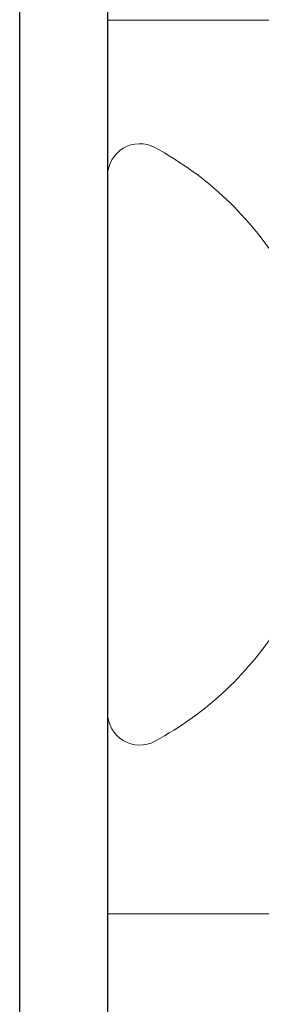
# Model space of a CAD drawing. Units: millimetres. Extents: x 0 to 1189, y 0 to 841.
# Drawn here: x 881 to 884, y 144 to 156 of the extents above; entities that cross this region are included whole.
import ezdxf
from ezdxf.xclip import XClip

# ---------------------------------------------------------------- set-up
doc = ezdxf.new("R2010")
doc.units = ezdxf.units.MM
doc.header["$XCLIPFRAME"] = 2
doc.layers.add('PERFIL_COMPONENTES', color=240, linetype='Continuous', lineweight=15)
doc.layers.add('PERFIL_PERFISC', color=4, linetype='Continuous', lineweight=25)

# ---------------------------------------------------------------- blocks, each defined once
blk = doc.blocks.new('ECO771')
at = {"flags": 128}
blk.add_lwpolyline([(-1.4, -16.1), (-116.6, -16.1, 0.414214)], format="xyb", dxfattribs=at)
blk.add_lwpolyline([(-93.645, -15), (-16.305, -15)], dxfattribs=at)
blk = doc.blocks.new('PAR-936PH')
for p, q in [((0, 3.349), (0, -3.349)), ((0.442, 1.4), (0, 1.4))]:
    blk.add_line(p, q)
for centre, radius, start, end in [((1.405, 0), 4.204, 118.3243, 148.3312), ((-0.4, 3.349), 0.4, 0, 118.3243), ((1.405, 0), 4.204, 211.6688, 241.6757), ((-0.4, -3.349), 0.4, 241.6757, 0)]:
    blk.add_arc(centre, radius, start, end)
for points, knots in [([(0, 1.181), (0.024, 1.099), (0.047, 0.995), (0.09, 0.763), (0.108, 0.639), (0.151, 0.362), (0.175, 0.21), (0.222, -0.097), (0.246, -0.252), (0.28, -0.469), (0.291, -0.538), (0.311, -0.67), (0.32, -0.732), (0.351, -0.913), (0.374, -1.025), (0.421, -1.209), (0.445, -1.282), (0.491, -1.377), (0.513, -1.4), (0.532, -1.4)], [0, 0, 0, 0, 0.125, 0.125, 0.25, 0.25, 0.375, 0.375, 0.5, 0.5, 0.5625, 0.5625, 0.625, 0.625, 0.75, 0.75, 0.875, 0.875, 1, 1, 1, 1]), ([(0, -0.712), (0.002, -0.734), (0.007, -0.777), (0.015, -0.841), (0.022, -0.902), (0.028, -0.962), (0.035, -1.021), (0.042, -1.078), (0.049, -1.133), (0.056, -1.186), (0.064, -1.238), (0.071, -1.288), (0.079, -1.34), (0.087, -1.392), (0.096, -1.445), (0.105, -1.495), (0.114, -1.543), (0.123, -1.588), (0.132, -1.629), (0.141, -1.667), (0.149, -1.702), (0.158, -1.734), (0.166, -1.763), (0.175, -1.79), (0.183, -1.814), (0.191, -1.834), (0.199, -1.852), (0.207, -1.867), (0.215, -1.879), (0.222, -1.888), (0.23, -1.895), (0.237, -1.899), (0.244, -1.9), (0.251, -1.898), (0.259, -1.894), (0.267, -1.886), (0.274, -1.877), (0.278, -1.87), (0.28, -1.867)], [0, 0, 0, 0, 0.027097, 0.053976, 0.080621, 0.107028, 0.13353, 0.160275, 0.1857, 0.211315, 0.237104, 0.263053, 0.289146, 0.319349, 0.349697, 0.380165, 0.410725, 0.441351, 0.472015, 0.500937, 0.529846, 0.558717, 0.587528, 0.616256, 0.644879, 0.673375, 0.701722, 0.729902, 0.757892, 0.785181, 0.812254, 0.839093, 0.865683, 0.894409, 0.923423, 0.952705, 0.982237, 1, 1, 1, 1]), ([(0, -1.79), (0.004, -1.798), (0.014, -1.814), (0.029, -1.839), (0.039, -1.858), (0.045, -1.867)], [0, 0, 0, 0, 0.286879, 0.626249, 1, 1, 1, 1])]:
    blk.add_open_spline(points, degree=3, knots=knots)
blk.add_open_spline([(0, -1.751), (0.029, -1.851), (0.057, -1.899), (0.081, -1.899)], degree=3)

msp = doc.modelspace()

# ---------------------------------------------------------------- block references
at = {"layer": 'PERFIL_COMPONENTES'}
ref = msp.add_blockref('PAR-936PH', (882.031, 150.895), dxfattribs=dict(at, xscale=-1))
XClip(ref).set_block_clipping_path([(-4.9387424854, -5.8530201822), (0, 5.288382748)])
at = {"layer": 'PERFIL_PERFISC', "xscale": -1, "rotation": 270}
msp.add_blockref('ECO771', (897.031, 235.239), dxfattribs=at)

doc.saveas('drawing.dxf')
